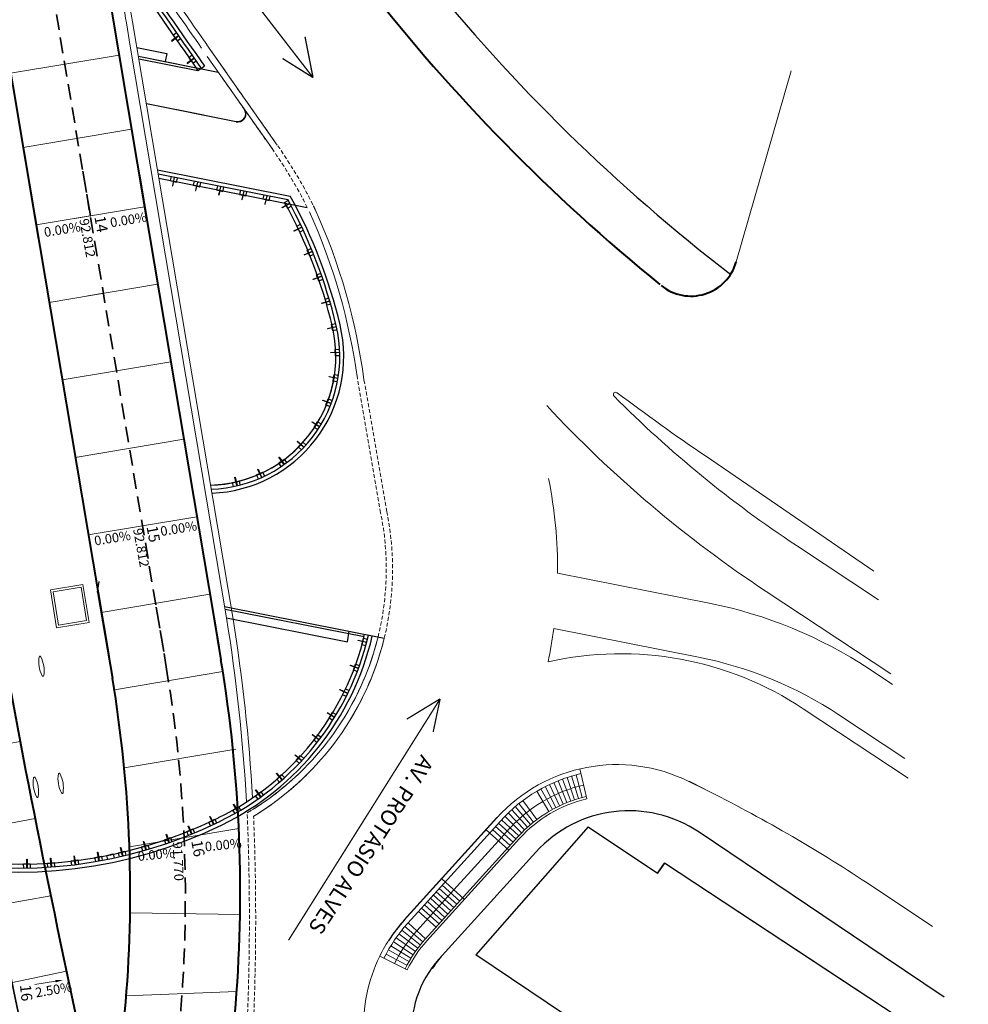
# Model space of a CAD drawing. Extents: x 183055 to 183339, y 1675368 to 1675936.
# Drawn here: x 183256 to 183316, y 1675578 to 1675641 of the extents above; entities that cross this region are included whole.
import ezdxf

# ---------------------------------------------------------------- set-up
doc = ezdxf.new("R2010")
doc.units = 0
doc.header["$MEASUREMENT"] = 0
doc.header["$PDSIZE"] = -5
doc.linetypes.add('DASHEDX2', pattern=[1.5, 1, -0.5])
doc.linetypes.add('HIDDEN', pattern=[0.375, 0.25, -0.125])
for name, color, linetype in [('Alinhamento Predial', 3, 'CONTINUOUS'), ('ARQ', 8, 'CONTINUOUS'), ('cotaseixo', 7, 'CONTINUOUS'), ('Edificações', 8, 'CONTINUOUS'), ('MALHA DE COORD', 7, 'CONTINUOUS'), ('MIOLO', 8, 'CONTINUOUS')]:
    doc.layers.add(name, color=color, linetype=linetype)
for name, color, linetype, lineweight in [('CORTINA', 5, 'CONTINUOUS', 13), ('CORTINA INFERIOR', 7, 'CONTINUOUS', 5), ('EIXO CENTRAL PERIMETRAL', 5, 'CONTINUOUS', 35), ('EIXOS ESQ E DIR PERIMETRAL', 140, 'CONTINUOUS', 15), ('EIXOS SUPERIORES', 4, 'DASHEDX2', 35), ('MEIO FIO PROJ', 3, 'CONTINUOUS', 40), ('MF EXISTENTE', 8, 'CONTINUOUS', 9), ('PARTE SUPERIOR', 3, 'CONTINUOUS', 15), ('Pilares e Elevadores', 5, 'CONTINUOUS', 13), ('Placas', 140, 'CONTINUOUS', 15), ('TEXTO ESTACAS', 1, 'CONTINUOUS', 13)]:
    doc.layers.add(name, color=color, linetype=linetype, lineweight=lineweight)
doc.styles.add('ARIAL', font='ARIAL.TTF', dxfattribs={"height": 0.15})
doc.styles.add('incl', font='isocp.shx', dxfattribs={"height": 0.15})
doc.styles.get("Standard").update_dxf_attribs({"font": 'isocp.shx'})

msp = doc.modelspace()

# ---------------------------------------------------------------- linework, layer by layer
at = {"layer": 'Alinhamento Predial', "ltscale": 50}
for p, q in [((183310.831, 1675581.11), (183299.049, 1675589.04)), ((183288.665, 1675587.775), (183282.497, 1675580.963)), ((183314.647, 1675578.541), (183310.831, 1675581.11))]:
    msp.add_line(p, q, dxfattribs=at)
at = {"layer": 'Alinhamento Predial'}
msp.add_arc((183370.952, 1675715.482), 114.7, 205.00271, 232.46599, dxfattribs=at)
at = {"layer": 'Alinhamento Predial', "ltscale": 50}
for centre, radius, start, end in [((183294.588, 1675582.412), 7.99, 56.05471, 137.8436), ((183287.464, 1675576.466), 6.7, 137.84339, 186.04928)]:
    msp.add_arc(centre, radius, start, end, dxfattribs=at)
at = {"layer": 'ARQ'}
for radius in [10, 6.7]:
    msp.add_arc((183287.705, 1675576.732), radius, 137.84339, 147.16936, dxfattribs=at)
at = {"layer": 'CORTINA'}
for p, q in [((183268.994, 1675637.329), (183267.724, 1675639.134)), ((183272.209, 1675632.763), (183267.724, 1675639.134)), ((183271.882, 1675632.533), (183267.76, 1675638.388))]:
    msp.add_line(p, q, dxfattribs=at)
at = {"layer": 'CORTINA', "linetype": 'HIDDEN'}
for p, q in [((183272.209, 1675632.763), (183268.994, 1675637.329)), ((183271.882, 1675632.533), (183268.667, 1675637.099)), ((183278.789, 1675609.368), (183277.309, 1675617.903)), ((183279.183, 1675609.436), (183277.729, 1675617.82))]:
    msp.add_line(p, q, dxfattribs=at)
at = {"layer": 'CORTINA'}
for centre, radius, start, end in [((184733.748, 1676666.041), 1790.289, 214.65824, 215.009247), ((184733.748, 1676666.041), 1789.889, 214.65824, 215.009247), ((183239.956, 1675612.877), 37.69, 7.66281, 24.49319), ((183239.956, 1675612.877), 38.09, 7.45772, 24.49319), ((183261.148, 1675605.773), 18, 322.70514, 346.15091), ((183261.148, 1675605.773), 18.4, 322.70514, 346.20841), ((183261.148, 1675605.773), 18, 327.85407, 345.6754), ((183261.148, 1675605.773), 18.4, 327.73691, 345.6754), ((183261.147, 1675605.773), 18, 302.71421, 322.63195), ((183261.147, 1675605.773), 18.4, 301.98987, 322.70693), ((183261.147, 1675605.773), 18, 300.54941, 314.45278), ((183261.147, 1675605.773), 18.4, 301.29821, 314.6284)]:
    msp.add_arc(centre, radius, start, end, dxfattribs=at)
at = {"layer": 'CORTINA', "linetype": 'HIDDEN'}
for centre, radius, start, end in [((183247.601, 1675615.464), 29.68, 26.66827, 35.10594), ((183247.601, 1675615.464), 30.08, 26.66827, 35.10594), ((183239.956, 1675612.877), 38.09, 24.49319, 24.96513), ((183261.15, 1675605.781), 18, 346.12554, 11.49366), ((183261.15, 1675605.781), 18.4, 346.1836, 11.49366), ((183261.147, 1675605.773), 18, 300.54941, 302.71421), ((183111.826, 1675583.519), 158.614, 357.70259, 2.43991), ((183261.147, 1675605.773), 18.4, 301.29821, 301.98987), ((183111.826, 1675583.519), 159.014, 357.70259, 2.3541)]:
    msp.add_arc(centre, radius, start, end, dxfattribs=at)
at = {"layer": 'CORTINA INFERIOR'}
for p, q in [((183262.613, 1675640.545), (183262.865, 1675639.046)), ((183263.007, 1675640.611), (183263.285, 1675638.963)), ((183262.865, 1675639.046), (183268.983, 1675602.686)), ((183263.285, 1675638.963), (183269.402, 1675602.603))]:
    msp.add_line(p, q, dxfattribs=at)
for centre, radius, start, end in [((183140.133, 1675619.944), 124.2, 9.54734, 11.80444), ((183140.133, 1675619.944), 124.6, 9.54734, 11.37267), ((183156.243, 1675584.488), 114.2, 3.25421, 9.16939), ((183156.243, 1675584.488), 114.6, 3.37119, 9.09514)]:
    msp.add_arc(centre, radius, start, end, dxfattribs=at)
at = {"layer": 'Edificações'}
for p, q in [((183291.983, 1675589.384), (183284.842, 1675581.227)), ((183291.983, 1675589.384), (183284.842, 1675581.227)), ((183291.983, 1675589.384), (183284.842, 1675581.227)), ((183291.983, 1675589.384), (183296.397, 1675586.444)), ((183291.983, 1675589.384), (183296.397, 1675586.444)), ((183291.983, 1675589.384), (183296.397, 1675586.444)), ((183296.84, 1675587.076), (183296.397, 1675586.444)), ((183296.397, 1675586.444), (183296.84, 1675587.076)), ((183309.241, 1675578.911), (183296.84, 1675587.076)), ((183315.238, 1675574.963), (183296.84, 1675587.076)), ((183314.271, 1675561.516), (183284.842, 1675581.227)), ((183316.176, 1675560.24), (183284.842, 1675581.227))]:
    msp.add_line(p, q, dxfattribs=at)
at = {"layer": 'EIXO CENTRAL PERIMETRAL', "ltscale": 0.25}
msp.add_lwpolyline([(183256.392, 1675574.509, -0.01163), (183249.477, 1675610.724, -0.007588)], format="xyb", dxfattribs=at)
at = {"layer": 'EIXOS ESQ E DIR PERIMETRAL', "ltscale": 0.25}
for p, q in [((183260.321, 1675628.258), (183259.334, 1675628.092)), ((183261.151, 1675623.327), (183260.164, 1675623.161))]:
    msp.add_line(p, q, dxfattribs=at)
at = {"layer": 'EIXOS SUPERIORES'}
for points in [[(183260.321, 1675628.258), (183258, 1675642.044, 0.096743), (183245.215, 1675676.045, 0.03279)], [(183265.781, 1675574.672, 0.069754), (183265.175, 1675599.419), (183264.475, 1675603.579)]]:
    msp.add_lwpolyline(points, format="xyb", dxfattribs=at)
msp.add_lwpolyline([(183264.986, 1675600.539), (183259.752, 1675631.633)], dxfattribs=at)
at = {"layer": 'MALHA DE COORD'}
for points, const_width in [([(183262.708, 1675652.304), (183274.488, 1675637.055)], 0.085), ([(183274.488, 1675637.055), (183273.979, 1675639.65)], 0.085), ([(183274.488, 1675637.055), (183272.549, 1675638.27)], 0.085), ([(183272.929, 1675582.167), (183282.575, 1675597.525)], 0.08), ([(183282.575, 1675597.525), (183280.448, 1675596.232)], 0.08), ([(183282.575, 1675597.525), (183282.132, 1675595.417)], 0.08)]:
    msp.add_lwpolyline(points, dxfattribs=dict(at, const_width=const_width))
at = {"layer": 'MEIO FIO PROJ'}
for p, q in [((183261.451, 1675642.625), (183263.902, 1675628.064)), ((183254.548, 1675641.463), (183257.019, 1675626.783)), ((183256.081, 1675632.361), (183261.488, 1675600.237)), ((183263.424, 1675630.906), (183268.485, 1675600.841)), ((183260.803, 1675604.307), (183261.723, 1675598.838)), ((183268.146, 1675602.852), (183268.626, 1675600)), ((183258.411, 1675582.062), (183261.51, 1675567.36))]:
    msp.add_line(p, q, dxfattribs=at)
for centre, radius, start, end in [((183370.952, 1675715.482), 118, 205.00271, 230.91672), ((183298.528, 1675626.152), 3, 230.91672, 343.95661), ((183907.365, 1675718.868), 663.217, 189.335905, 191.904274), ((183180.889, 1675585.231), 88.971, 354.94534, 9.55512), ((183179.796, 1675585.127), 83.067, 354.78983, 9.50115)]:
    msp.add_arc(centre, radius, start, end, dxfattribs=at)
at = {"layer": 'MF EXISTENTE', "ltscale": 10}
msp.add_line((183304.911, 1675637.493), (183301.412, 1675625.323), dxfattribs=at)
at = {"layer": 'MF EXISTENTE'}
msp.add_line((183309.732, 1675585.813), (183313.903, 1675583.049), dxfattribs=at)
at = {"layer": 'MIOLO'}
for p, q in [((183263.285, 1675638.963), (183265.183, 1675638.586)), ((183263.378, 1675638.408), (183267.043, 1675637.682)), ((183263.378, 1675638.408), (183268.461, 1675637.4)), ((183265.183, 1675638.586), (183265.081, 1675638.071)), ((183263.884, 1675635.402), (183269.606, 1675634.269)), ((183263.884, 1675635.402), (183267.528, 1675634.68)), ((183264.593, 1675631.184), (183273.043, 1675629.51)), ((183264.638, 1675630.92), (183272.881, 1675629.287)), ((183264.682, 1675630.657), (183272.717, 1675629.065)), ((183264.682, 1675630.656), (183274.122, 1675628.786)), ((183260.71, 1675604.861), (183260.784, 1675604.421)), ((183260.767, 1675604.314), (183260.874, 1675604.982)), ((183268.863, 1675603.399), (183279.017, 1675601.387)), ((183268.89, 1675603.24), (183277.736, 1675601.488)), ((183268.983, 1675602.686), (183276.683, 1675601.161)), ((183276.683, 1675601.161), (183276.79, 1675601.828))]:
    msp.add_line(p, q, dxfattribs=at)
for points in [[(183265.923, 1675639.721), (183265.483, 1675639.391), (183265.495, 1675639.375), (183265.935, 1675639.705)], [(183265.808, 1675639.896), (183265.591, 1675639.737), (183265.838, 1675639.398), (183266.048, 1675639.551)], [(183266.802, 1675638.472), (183266.585, 1675638.313), (183266.833, 1675637.974), (183267.043, 1675638.127)], [(183263.405, 1675638.25), (183267.167, 1675637.504), (183267.586, 1675637.777)], [(183266.918, 1675638.297), (183266.478, 1675637.967), (183266.49, 1675637.951), (183266.93, 1675638.281)], [(183265.463, 1675630.757), (183265.4, 1675630.496), (183265.808, 1675630.397), (183265.869, 1675630.65)], [(183265.664, 1675630.699), (183265.542, 1675630.162), (183265.561, 1675630.158), (183265.683, 1675630.694)], [(183266.934, 1675630.465), (183266.871, 1675630.204), (183267.279, 1675630.106), (183267.34, 1675630.358)], [(183267.135, 1675630.407), (183267.013, 1675629.871), (183267.033, 1675629.866), (183267.155, 1675630.403)], [(183268.406, 1675630.174), (183268.343, 1675629.913), (183268.751, 1675629.814), (183268.812, 1675630.067)], [(183268.607, 1675630.116), (183268.485, 1675629.579), (183268.504, 1675629.575), (183268.626, 1675630.111)], [(183269.877, 1675629.882), (183269.814, 1675629.621), (183270.222, 1675629.523), (183270.283, 1675629.775)], [(183270.078, 1675629.824), (183269.956, 1675629.288), (183269.976, 1675629.283), (183270.098, 1675629.82)], [(183271.348, 1675629.591), (183271.285, 1675629.33), (183271.694, 1675629.231), (183271.755, 1675629.484)], [(183271.55, 1675629.533), (183271.428, 1675628.996), (183271.447, 1675628.992), (183271.569, 1675629.528)], [(183273.008, 1675629.047), (183272.529, 1675628.777), (183272.519, 1675628.795), (183272.998, 1675629.064)], [(183273.121, 1675628.871), (183272.889, 1675628.736), (183272.678, 1675629.099), (183272.903, 1675629.23)], [(183273.778, 1675627.529), (183273.284, 1675627.288), (183273.275, 1675627.306), (183273.769, 1675627.547)], [(183273.881, 1675627.347), (183273.641, 1675627.226), (183273.451, 1675627.6), (183273.683, 1675627.718)], [(183274.443, 1675625.981), (183273.936, 1675625.768), (183273.929, 1675625.786), (183274.436, 1675625.999)], [(183274.536, 1675625.793), (183274.289, 1675625.686), (183274.121, 1675626.071), (183274.36, 1675626.175)], [(183275.019, 1675624.397), (183274.5, 1675624.213), (183274.493, 1675624.232), (183275.012, 1675624.416)], [(183275.1, 1675624.204), (183274.848, 1675624.111), (183274.702, 1675624.505), (183274.946, 1675624.595)], [(183275.571, 1675622.839), (183275.043, 1675622.686), (183275.037, 1675622.705), (183275.565, 1675622.859)], [(183275.641, 1675622.642), (183275.384, 1675622.564), (183275.261, 1675622.966), (183275.51, 1675623.041)], [(183275.96, 1675621.199), (183275.424, 1675621.077), (183275.419, 1675621.097), (183275.955, 1675621.219)], [(183276.018, 1675620.999), (183275.757, 1675620.935), (183275.658, 1675621.343), (183275.911, 1675621.405)], [(183276.188, 1675619.353), (183275.92, 1675619.341), (183275.902, 1675619.761), (183276.162, 1675619.772)], [(183276.17, 1675619.561), (183275.62, 1675619.546), (183275.62, 1675619.566), (183276.169, 1675619.581)], [(183276.057, 1675617.913), (183275.514, 1675618.005), (183275.518, 1675618.025), (183276.06, 1675617.933)], [(183276.034, 1675617.705), (183275.768, 1675617.746), (183275.833, 1675618.161), (183276.09, 1675618.121)], [(183275.624, 1675616.319), (183275.11, 1675616.515), (183275.117, 1675616.534), (183275.631, 1675616.338)], [(183275.561, 1675616.119), (183275.309, 1675616.212), (183275.453, 1675616.606), (183275.697, 1675616.517)], [(183274.889, 1675614.84), (183274.423, 1675615.132), (183274.434, 1675615.149), (183274.899, 1675614.857)], [(183274.788, 1675614.656), (183274.558, 1675614.796), (183274.777, 1675615.155), (183274.999, 1675615.02)], [(183273.879, 1675613.532), (183273.479, 1675613.91), (183273.493, 1675613.925), (183273.893, 1675613.547)], [(183273.745, 1675613.372), (183273.547, 1675613.554), (183273.831, 1675613.863), (183274.022, 1675613.687)], [(183272.471, 1675612.316), (183272.312, 1675612.533), (183272.651, 1675612.781), (183272.805, 1675612.571)], [(183272.634, 1675612.447), (183272.315, 1675612.895), (183272.332, 1675612.907), (183272.65, 1675612.459)], [(183271.201, 1675611.625), (183270.976, 1675612.127), (183270.994, 1675612.135), (183271.219, 1675611.634)], [(183269.635, 1675611.099), (183269.512, 1675611.635), (183269.532, 1675611.639), (183269.655, 1675611.103)], [(183271.015, 1675611.529), (183270.902, 1675611.772), (183271.283, 1675611.949), (183271.392, 1675611.714)], [(183269.434, 1675611.04), (183269.371, 1675611.301), (183269.779, 1675611.401), (183269.84, 1675611.148)], [(183277.897, 1675601.113), (183277.364, 1675601.248), (183277.369, 1675601.268), (183277.902, 1675601.133)], [(183277.858, 1675600.908), (183277.596, 1675600.97), (183277.694, 1675601.379), (183277.947, 1675601.318)], [(183277.374, 1675599.458), (183276.857, 1675599.645), (183276.864, 1675599.663), (183277.381, 1675599.477)], [(183277.315, 1675599.257), (183277.061, 1675599.345), (183277.198, 1675599.742), (183277.444, 1675599.657)], [(183276.691, 1675597.862), (183276.195, 1675598.098), (183276.203, 1675598.117), (183276.7, 1675597.88)], [(183276.612, 1675597.668), (183276.368, 1675597.78), (183276.544, 1675598.162), (183276.78, 1675598.053)], [(183275.854, 1675596.34), (183275.384, 1675596.625), (183275.394, 1675596.642), (183275.865, 1675596.358)], [(183275.757, 1675596.155), (183275.525, 1675596.291), (183275.737, 1675596.653), (183275.962, 1675596.522)], [(183274.873, 1675594.909), (183274.432, 1675595.238), (183274.444, 1675595.254), (183274.885, 1675594.925)], [(183274.757, 1675594.734), (183274.54, 1675594.892), (183274.787, 1675595.232), (183274.997, 1675595.079)], [(183273.755, 1675593.58), (183273.349, 1675593.951), (183273.362, 1675593.966), (183273.768, 1675593.595)], [(183273.623, 1675593.418), (183273.422, 1675593.596), (183273.701, 1675593.91), (183273.896, 1675593.737)], [(183272.512, 1675592.368), (183272.144, 1675592.777), (183272.159, 1675592.79), (183272.527, 1675592.381)], [(183272.365, 1675592.219), (183272.183, 1675592.417), (183272.491, 1675592.702), (183272.667, 1675592.511)], [(183271.156, 1675591.284), (183270.831, 1675591.727), (183270.847, 1675591.739), (183271.172, 1675591.296)], [(183270.995, 1675591.15), (183270.833, 1675591.364), (183271.168, 1675591.618), (183271.325, 1675591.41)], [(183269.701, 1675590.338), (183269.42, 1675590.811), (183269.437, 1675590.821), (183269.718, 1675590.348)], [(183269.527, 1675590.22), (183269.387, 1675590.45), (183269.745, 1675590.669), (183269.881, 1675590.447)], [(183267.975, 1675589.44), (183267.858, 1675589.682), (183268.236, 1675589.864), (183268.349, 1675589.63)], [(183268.159, 1675589.539), (183267.926, 1675590.037), (183267.944, 1675590.046), (183268.177, 1675589.548)], [(183266.564, 1675588.833), (183266.46, 1675589.081), (183266.847, 1675589.244), (183266.948, 1675589.004)], [(183266.753, 1675588.923), (183266.547, 1675589.433), (183266.565, 1675589.44), (183266.772, 1675588.931)], [(183263.855, 1675587.916), (183263.703, 1675588.444), (183263.722, 1675588.45), (183263.874, 1675587.922)], [(183265.124, 1675588.302), (183265.033, 1675588.555), (183265.428, 1675588.697), (183265.516, 1675588.452)], [(183265.317, 1675588.381), (183265.138, 1675588.901), (183265.157, 1675588.908), (183265.336, 1675588.388)], [(183260.867, 1675587.218), (183260.771, 1675587.76), (183260.791, 1675587.763), (183260.886, 1675587.222)], [(183261.433, 1675587.299), (183261.369, 1675587.56), (183261.777, 1675587.66), (183261.838, 1675587.408)], [(183262.169, 1675587.469), (183262.105, 1675587.73), (183262.513, 1675587.83), (183262.575, 1675587.577)], [(183262.37, 1675587.528), (183262.246, 1675588.064), (183262.265, 1675588.068), (183262.389, 1675587.532)], [(183263.657, 1675587.846), (183263.58, 1675588.104), (183263.982, 1675588.225), (183264.057, 1675587.976)], [(183256.08, 1675586.751), (183256.072, 1675587.02), (183256.491, 1675587.033), (183256.499, 1675586.773)], [(183256.288, 1675586.767), (183256.279, 1675587.317), (183256.299, 1675587.317), (183256.308, 1675586.768)], [(183257.614, 1675586.81), (183257.592, 1675587.078), (183258.01, 1675587.113), (183258.032, 1675586.854)], [(183257.822, 1675586.837), (183257.783, 1675587.386), (183257.803, 1675587.387), (183257.842, 1675586.839)], [(183259.143, 1675586.95), (183259.107, 1675587.216), (183259.523, 1675587.273), (183259.558, 1675587.016)], [(183259.349, 1675586.988), (183259.282, 1675587.534), (183259.302, 1675587.536), (183259.369, 1675586.99)], [(183260.663, 1675587.17), (183260.613, 1675587.434), (183261.025, 1675587.512), (183261.074, 1675587.257)]]:
    msp.add_lwpolyline(points, dxfattribs=at)
for centre, radius, start, end in [((184729.136, 1676660.666), 1784.436, 214.484064, 214.986233), ((184734.776, 1676664.558), 1791.039, 214.484545, 214.98514), ((184734.776, 1676664.558), 1790.789, 214.484545, 214.985406), ((183269.703, 1675634.759), 0.52, 258.79413, 16.17493), ((183269.703, 1675634.759), 0.5, 258.79413, 35.10336), ((183244.659, 1675613.829), 31.928, 13.36373, 28.50231), ((183244.659, 1675613.829), 32.178, 13.36373, 28.71159), ((183244.659, 1675613.829), 32.428, 13.36373, 28.91826), ((183267.744, 1675619.313), 8.2, 271.57319, 13.36373), ((183267.744, 1675619.313), 8.45, 271.81066, 13.34056), ((183267.744, 1675619.313), 8.7, 272.03436, 13.31849), ((183267.745, 1675619.32), 8.2, 271.56091, 352.07332), ((183260.819, 1675605.599), 17.41, 296.10694, 346.83553), ((183260.819, 1675605.599), 17.66, 296.10694, 346.83553), ((183260.819, 1675605.599), 17.91, 296.10694, 346.83553), ((183255.72, 1675616.004), 29.5, 220.91291, 296.10694), ((183255.72, 1675616.004), 29.25, 220.91291, 296.10694), ((183255.72, 1675616.004), 29, 220.91291, 296.10694)]:
    msp.add_arc(centre, radius, start, end, dxfattribs=at)
msp.add_point((183266.289, 1675588.728, 90000000000), dxfattribs=at)
at = {"layer": 'PARTE SUPERIOR'}
for p, q in [((183310.471, 1675603.825), (183305.238, 1675607.285)), ((183290.048, 1675605.523), (183299.684, 1675603.614)), ((183311.249, 1675599.115), (183303.308, 1675604.365)), ((183289.802, 1675602.004), (183299.004, 1675600.181)), ((183309.862, 1675599.433), (183311.36, 1675598.443)), ((183305.677, 1675596.897), (183312.345, 1675592.478)), ((183307.932, 1675596.513), (183312.138, 1675593.733)), ((183299.403, 1675591.769), (183298.403, 1675592.266)), ((183286.186, 1675589.954), (183280.292, 1675583.444))]:
    msp.add_line(p, q, dxfattribs=at)
at = {"layer": 'PARTE SUPERIOR', "ltscale": 10}
msp.add_line((183309.732, 1675585.813), (183313.903, 1675583.049), dxfattribs=at)
at = {"layer": 'PARTE SUPERIOR'}
for points in [[(183310.169, 1675605.653), (183299.446, 1675612.977, -0.011614), (183293.842, 1675616.999)], [(183278.733, 1675581.148, 0.128135), (183277.719, 1675576.209)]]:
    msp.add_lwpolyline(points, format="xyb", dxfattribs=at)
for centre, radius, start, end in [((183293.745, 1675616.884), 0.15, 50.05157, 224.06382), ((183345.907, 1675668.808), 73.75, 224.86751, 236.53391), ((183345.907, 1675668.808), 77.25, 222.93679, 236.53391), ((183261.15, 1675605.781), 28.9, 359.48849, 11.49366), ((183294.146, 1675575.658), 28.5, 56.53491, 78.79493), ((183261.15, 1675605.781), 28.9, 348.20285, 352.49016), ((183294.077, 1675579.391), 21, 56.46942, 102.75652), ((183294.146, 1675575.658), 25, 56.53491, 78.79493), ((183293.821, 1675583.041), 10.3, 63.59015, 137.84343), ((183256.703, 1675505.788), 96, 56.46942, 63.59015), ((183287.705, 1675576.732), 10, 137.84343, 153.7926)]:
    msp.add_arc(centre, radius, start, end, dxfattribs=at)
at = {"layer": 'Pilares e Elevadores'}
for p, q in [((183259.853, 1675604.808), (183257.78, 1675604.468)), ((183259.729, 1675604.636), (183257.953, 1675604.344)), ((183259.729, 1675604.636), (183260.078, 1675602.514)), ((183259.853, 1675604.808), (183260.25, 1675602.391)), ((183257.78, 1675604.468), (183258.178, 1675602.05)), ((183257.953, 1675604.344), (183258.301, 1675602.222)), ((183260.25, 1675602.391), (183258.178, 1675602.05)), ((183260.078, 1675602.514), (183258.301, 1675602.222)), ((183291.231, 1675592.699), (183291.62, 1675591.251)), ((183291.456, 1675593.065), (183291.904, 1675591.167)), ((183289.529, 1675592.073), (183290.173, 1675590.718)), ((183289.805, 1675592.199), (183290.407, 1675590.825)), ((183290.084, 1675592.316), (183290.644, 1675590.925)), ((183290.366, 1675592.425), (183290.884, 1675591.017)), ((183290.652, 1675592.525), (183291.127, 1675591.102)), ((183290.94, 1675592.617), (183291.372, 1675591.18)), ((183288.728, 1675591.646), (183289.492, 1675590.355)), ((183288.991, 1675591.797), (183289.715, 1675590.483)), ((183289.258, 1675591.939), (183289.942, 1675590.604)), ((183287.59, 1675590.862), (183288.524, 1675589.688)), ((183287.829, 1675591.047), (183288.728, 1675589.846)), ((183286.906, 1675590.264), (183287.943, 1675589.181)), ((183287.128, 1675590.47), (183288.132, 1675589.356)), ((183287.356, 1675590.669), (183288.326, 1675589.525)), ((183286.288, 1675589.619), (183287.4, 1675588.613)), ((183286.482, 1675589.833), (183287.583, 1675588.814)), ((183286.691, 1675590.052), (183287.76, 1675589)), ((183285.502, 1675589.198), (183286.947, 1675587.889)), ((183285.912, 1675589.204), (183287.024, 1675588.197)), ((183286.1, 1675589.412), (183287.212, 1675588.405)), ((183282.674, 1675586.074), (183284.119, 1675584.765)), ((183282.332, 1675585.25), (183283.444, 1675584.243)), ((183282.52, 1675585.458), (183283.632, 1675584.451)), ((183282.708, 1675585.665), (183283.82, 1675584.659)), ((183281.768, 1675584.627), (183282.88, 1675583.621)), ((183281.956, 1675584.835), (183283.068, 1675583.828)), ((183282.144, 1675585.043), (183283.256, 1675584.036)), ((183281.205, 1675584.005), (183282.317, 1675582.998)), ((183281.393, 1675584.212), (183282.504, 1675583.206)), ((183281.58, 1675584.42), (183282.692, 1675583.413)), ((183280.141, 1675582.804), (183281.31, 1675581.865)), ((183280.334, 1675583.038), (183281.474, 1675582.063)), ((183280.533, 1675583.263), (183281.645, 1675582.257)), ((183279.605, 1675582.068), (183280.857, 1675581.243)), ((183279.776, 1675582.319), (183281.002, 1675581.455)), ((183279.954, 1675582.564), (183281.153, 1675581.663)), ((183279.287, 1675581.552), (183280.589, 1675580.806)), ((183279.442, 1675581.812), (183280.72, 1675581.027)), ((183278.733, 1675581.148), (183280.482, 1675580.287)), ((183279.14, 1675581.286), (183280.465, 1675580.582))]:
    msp.add_line(p, q, dxfattribs=at)
for points in [[(183291.525, 1675592.773, 0.151984), (183286.408, 1675589.752), (183280.514, 1675583.242, 0.069704), (183279.002, 1675581.016)], [(183291.697, 1675592.043, 0.07582), (183289.11, 1675591.001, 0.027034), (183288.279, 1675590.446, 0.048164), (183286.964, 1675589.249), (183286.28, 1675588.493), (183283.452, 1675585.369), (183281.089, 1675582.76, 0.070501), (183279.675, 1675580.684)], [(183291.869, 1675591.313, 0.151984), (183287.52, 1675588.745), (183281.626, 1675582.235, 0.069704), (183280.348, 1675580.353)], [(183291.904, 1675591.167, 0.151984), (183287.631, 1675588.645), (183281.737, 1675582.135, 0.069704), (183280.482, 1675580.287)]]:
    msp.add_lwpolyline(points, format="xyb", dxfattribs=at)
for centre, radius, start, end in [((183258.938, 1675599.889), 1.9, 170.42008, 208.24956), ((183258.938, 1675599.889), 1.9, 170.42008, 208.24956), ((183257.114, 1675600.197), 0.05, 27.87551, 170.79413), ((183255.485, 1675599.321), 1.9, 350.42008, 28.24956), ((183255.485, 1675599.321), 1.9, 350.42008, 28.24956), ((183257.309, 1675599.013), 0.05, 207.87551, 350.79413), ((183260.163, 1675592.438), 1.9, 170.42008, 208.24956), ((183260.163, 1675592.438), 1.9, 170.42008, 208.24956), ((183258.339, 1675592.747), 0.05, 27.87551, 170.79413), ((183256.709, 1675591.871), 1.9, 350.42008, 28.24956), ((183256.709, 1675591.871), 1.9, 350.42008, 28.24956), ((183258.584, 1675592.179), 1.9, 170.42008, 208.24956), ((183258.584, 1675592.179), 1.9, 170.42008, 208.24956), ((183256.76, 1675592.487), 0.05, 27.87551, 170.79413), ((183255.13, 1675591.611), 1.9, 350.42008, 28.24956), ((183255.13, 1675591.611), 1.9, 350.42008, 28.24956), ((183258.534, 1675591.562), 0.05, 207.87551, 350.79413), ((183256.955, 1675591.303), 0.05, 207.87551, 350.79413)]:
    msp.add_arc(centre, radius, start, end, dxfattribs=at)
at = {"layer": 'Placas', "ltscale": 10}
for p, q in [((183255.245, 1675637.326), (183262.148, 1675638.488)), ((183262.942, 1675633.769), (183256.039, 1675632.607)), ((183263.772, 1675628.839), (183256.869, 1675627.677)), ((183264.602, 1675623.908), (183257.699, 1675622.746)), ((183265.432, 1675618.977), (183258.529, 1675617.815)), ((183266.262, 1675614.047), (183259.359, 1675612.885)), ((183267.092, 1675609.116), (183260.189, 1675607.954)), ((183267.092, 1675609.116), (183260.189, 1675607.954)), ((183267.092, 1675609.116), (183260.189, 1675607.954)), ((183267.922, 1675604.185), (183261.019, 1675603.023)), ((183268.752, 1675599.255), (183261.849, 1675598.093)), ((183255.854, 1675594.812), (183248.967, 1675593.554)), ((183269.582, 1675594.324), (183262.479, 1675593.129)), ((183256.807, 1675589.903), (183249.865, 1675588.635)), ((183269.768, 1675589.285), (183262.81, 1675588.114)), ((183257.798, 1675585.001), (183250.91, 1675583.744)), ((183269.849, 1675583.799), (183262.847, 1675583.903)), ((183258.803, 1675580.2), (183251.954, 1675578.757)), ((183269.636, 1675578.914), (183262.609, 1675578.637))]:
    msp.add_line(p, q, dxfattribs=at)
at = {"layer": 'Placas'}
for p, q in [((183299.412, 1675591.787), (183298.411, 1675592.284)), ((183286.171, 1675589.967), (183280.277, 1675583.457))]:
    msp.add_line(p, q, dxfattribs=at)
at = {"layer": 'Placas', "ltscale": 10}
msp.add_lwpolyline([(183258.108, 1675579.564), (183256.793, 1675579.354)], dxfattribs=at)
msp.add_solid([(183258.095, 1675579.646), (183258.602, 1675579.643), (183258.121, 1675579.482)], dxfattribs=at)
at = {"layer": 'TEXTO ESTACAS'}
for p in [(183260.321, 1675628.258), (183265.175, 1675599.42, 90000000000)]:
    msp.add_point(p, dxfattribs=at)

# ---------------------------------------------------------------- texts
at = {"layer": 'cotaseixo', "ltscale": 10}
for s, rotation, p in [('92.812', 280.3795, (183259.617, 1675628.023)), ('92.812', 280.34887, (183263.035, 1675608.321)), ('91.770', 272.45926, (183265.562, 1675588.426))]:
    msp.add_text(s, height=0.6, rotation=rotation, dxfattribs=at).set_placement(p)
at = {"layer": 'MALHA DE COORD', "insert": (183278.076, 1675588.308), "char_height": 1, "attachment_point": 5, "rotation": 236.80635, "style": 'ARIAL'}
msp.add_mtext('AV. PROTÁSIO ALVES', dxfattribs=at)
at = {"layer": 'Placas', "ltscale": 10, "style": 'incl'}
for s, rotation, p in [('0.00%', 9.24114, (183261.632, 1675627.525)), ('0.00%', 9.24114, (183257.427, 1675626.91)), ('0.00%', 9.24114, (183264.828, 1675607.882)), ('0.00%', 9.24114, (183260.62, 1675607.275)), ('0.00%', 5.86584, (183267.639, 1675587.815)), ('0.00%', 5.86584, (183263.367, 1675587.204)), ('2.50%', 9.48306, (183256.88, 1675578.527))]:
    msp.add_text(s, height=0.6, rotation=rotation, dxfattribs=at).set_placement(p)
at = {"layer": 'TEXTO ESTACAS'}
for s, rotation, p in [('14        ', 280.38653, (183260.573, 1675628.191)), ('15', 280.38653, (183263.893, 1675608.469)), ('16', 280.38653, (183266.738, 1675588.47)), ('16', 276.24573, (183255.839, 1675579.308))]:
    msp.add_text(s, height=0.7, rotation=rotation, dxfattribs=at).set_placement(p)

doc.saveas('drawing.dxf')
